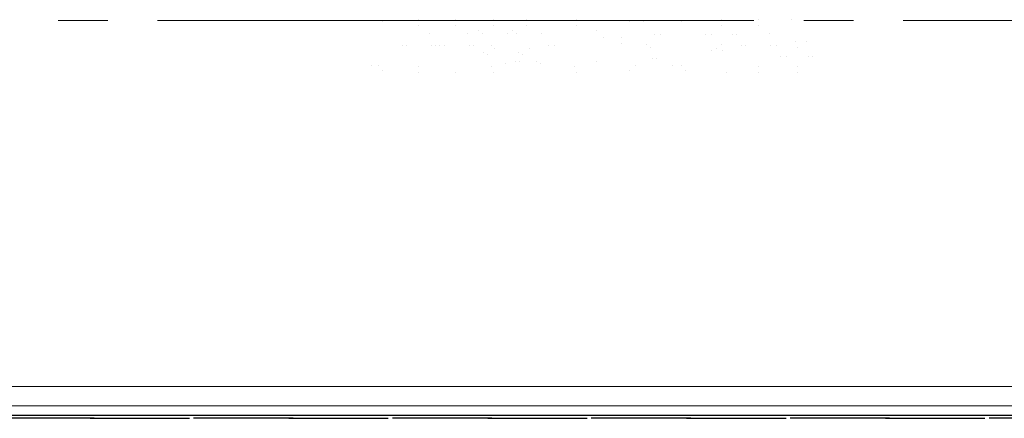
# Model space of a CAD drawing. Units: inches. Extents: x 46 to 541, y 55 to 406.
# Drawn here: x 182 to 207, y 324 to 334 of the extents above; entities that cross this region are included whole.
import ezdxf

# ---------------------------------------------------------------- set-up
doc = ezdxf.new("R2010")
doc.units = ezdxf.units.IN
doc.header["$MEASUREMENT"] = 0
for name, pattern in [('AI-Linetype-1000', [5.08, 2.54, -2.54]), ('AI-Linetype-1001', [5.08, 2.54, -2.54]), ('AI-Linetype-1002', [5.08, 2.54, -2.54]), ('AI-Linetype-1003', [5.08, 2.54, -2.54]), ('AI-Linetype-1004', [5.08, 2.54, -2.54]), ('AI-Linetype-1005', [5.08, 2.54, -2.54]), ('AI-Linetype-1006', [5.08, 2.54, -2.54]), ('AI-Linetype-1007', [5.08, 2.54, -2.54]), ('AI-Linetype-1008', [5.08, 2.54, -2.54]), ('AI-Linetype-1009', [5.08, 2.54, -2.54]), ('AI-Linetype-1010', [5.08, 2.54, -2.54]), ('AI-Linetype-1011', [5.08, 2.54, -2.54]), ('AI-Linetype-1012', [5.08, 2.54, -2.54]), ('AI-Linetype-1013', [5.08, 2.54, -2.54]), ('AI-Linetype-1014', [5.08, 2.54, -2.54]), ('AI-Linetype-1015', [5.08, 2.54, -2.54]), ('AI-Linetype-22', [19.05, 15.24, -1.27, 1.27, -1.27]), ('AI-Linetype-735', [5.08, 2.54, -2.54]), ('AI-Linetype-738', [5.08, 2.54, -2.54]), ('AI-Linetype-866', [5.08, 2.54, -2.54]), ('AI-Linetype-874', [5.08, 2.54, -2.54]), ('AI-Linetype-916', [5.08, 2.54, -2.54]), ('AI-Linetype-917', [5.08, 2.54, -2.54]), ('AI-Linetype-918', [5.08, 2.54, -2.54]), ('AI-Linetype-919', [5.08, 2.54, -2.54]), ('AI-Linetype-920', [5.08, 2.54, -2.54]), ('AI-Linetype-921', [5.08, 2.54, -2.54]), ('AI-Linetype-922', [5.08, 2.54, -2.54]), ('AI-Linetype-923', [5.08, 2.54, -2.54]), ('AI-Linetype-924', [5.08, 2.54, -2.54]), ('AI-Linetype-925', [5.08, 2.54, -2.54]), ('AI-Linetype-926', [5.08, 2.54, -2.54]), ('AI-Linetype-927', [5.08, 2.54, -2.54]), ('AI-Linetype-928', [5.08, 2.54, -2.54]), ('AI-Linetype-929', [5.08, 2.54, -2.54]), ('AI-Linetype-930', [5.08, 2.54, -2.54]), ('AI-Linetype-931', [5.08, 2.54, -2.54]), ('AI-Linetype-932', [5.08, 2.54, -2.54]), ('AI-Linetype-933', [5.08, 2.54, -2.54]), ('AI-Linetype-934', [5.08, 2.54, -2.54]), ('AI-Linetype-935', [5.08, 2.54, -2.54]), ('AI-Linetype-936', [5.08, 2.54, -2.54]), ('AI-Linetype-937', [5.08, 2.54, -2.54]), ('AI-Linetype-938', [5.08, 2.54, -2.54]), ('AI-Linetype-939', [5.08, 2.54, -2.54]), ('AI-Linetype-940', [5.08, 2.54, -2.54]), ('AI-Linetype-941', [5.08, 2.54, -2.54]), ('AI-Linetype-942', [5.08, 2.54, -2.54]), ('AI-Linetype-943', [5.08, 2.54, -2.54]), ('AI-Linetype-944', [5.08, 2.54, -2.54]), ('AI-Linetype-945', [5.08, 2.54, -2.54]), ('AI-Linetype-946', [5.08, 2.54, -2.54]), ('AI-Linetype-947', [5.08, 2.54, -2.54]), ('AI-Linetype-948', [5.08, 2.54, -2.54]), ('AI-Linetype-949', [5.08, 2.54, -2.54]), ('AI-Linetype-950', [5.08, 2.54, -2.54]), ('AI-Linetype-951', [5.08, 2.54, -2.54]), ('AI-Linetype-952', [5.08, 2.54, -2.54]), ('AI-Linetype-953', [5.08, 2.54, -2.54]), ('AI-Linetype-954', [5.08, 2.54, -2.54]), ('AI-Linetype-955', [5.08, 2.54, -2.54]), ('AI-Linetype-956', [5.08, 2.54, -2.54]), ('AI-Linetype-957', [5.08, 2.54, -2.54]), ('AI-Linetype-958', [5.08, 2.54, -2.54]), ('AI-Linetype-959', [5.08, 2.54, -2.54]), ('AI-Linetype-960', [5.08, 2.54, -2.54]), ('AI-Linetype-961', [5.08, 2.54, -2.54]), ('AI-Linetype-962', [5.08, 2.54, -2.54]), ('AI-Linetype-963', [5.08, 2.54, -2.54]), ('AI-Linetype-964', [5.08, 2.54, -2.54]), ('AI-Linetype-965', [5.08, 2.54, -2.54]), ('AI-Linetype-966', [5.08, 2.54, -2.54]), ('AI-Linetype-967', [5.08, 2.54, -2.54]), ('AI-Linetype-968', [5.08, 2.54, -2.54]), ('AI-Linetype-969', [5.08, 2.54, -2.54]), ('AI-Linetype-970', [5.08, 2.54, -2.54]), ('AI-Linetype-971', [5.08, 2.54, -2.54]), ('AI-Linetype-972', [5.08, 2.54, -2.54]), ('AI-Linetype-973', [5.08, 2.54, -2.54]), ('AI-Linetype-974', [5.08, 2.54, -2.54]), ('AI-Linetype-975', [5.08, 2.54, -2.54]), ('AI-Linetype-976', [5.08, 2.54, -2.54]), ('AI-Linetype-977', [5.08, 2.54, -2.54]), ('AI-Linetype-978', [5.08, 2.54, -2.54]), ('AI-Linetype-979', [5.08, 2.54, -2.54]), ('AI-Linetype-980', [5.08, 2.54, -2.54]), ('AI-Linetype-981', [5.08, 2.54, -2.54]), ('AI-Linetype-982', [5.08, 2.54, -2.54]), ('AI-Linetype-983', [5.08, 2.54, -2.54]), ('AI-Linetype-984', [5.08, 2.54, -2.54]), ('AI-Linetype-985', [5.08, 2.54, -2.54]), ('AI-Linetype-986', [5.08, 2.54, -2.54]), ('AI-Linetype-987', [5.08, 2.54, -2.54]), ('AI-Linetype-988', [5.08, 2.54, -2.54]), ('AI-Linetype-989', [5.08, 2.54, -2.54]), ('AI-Linetype-990', [5.08, 2.54, -2.54]), ('AI-Linetype-991', [5.08, 2.54, -2.54]), ('AI-Linetype-992', [5.08, 2.54, -2.54]), ('AI-Linetype-993', [5.08, 2.54, -2.54]), ('AI-Linetype-994', [5.08, 2.54, -2.54]), ('AI-Linetype-995', [5.08, 2.54, -2.54]), ('AI-Linetype-996', [5.08, 2.54, -2.54]), ('AI-Linetype-997', [5.08, 2.54, -2.54]), ('AI-Linetype-998', [5.08, 2.54, -2.54]), ('AI-Linetype-999', [5.08, 2.54, -2.54])]:
    doc.linetypes.add(name, pattern=pattern)
doc.layers.add('Layer 1', color=7, linetype='Continuous')

msp = doc.modelspace()

# ---------------------------------------------------------------- linework, layer by layer
at = {"layer": 'Layer 1', "color": 7, "linetype": 'AI-Linetype-22', "lineweight": 18, "true_color": 0xffffff}
msp.add_lwpolyline([(128.439, 334.237), (264.827, 334.237)], dxfattribs=at)
at = {"layer": 'Layer 1', "color": 7, "linetype": 'AI-Linetype-957', "lineweight": 25, "true_color": 0xffffff}
msp.add_lwpolyline([(191.347, 334.222), (191.347, 334.222)], dxfattribs=at)
at = {"layer": 'Layer 1', "color": 7, "linetype": 'AI-Linetype-980', "lineweight": 25, "true_color": 0xffffff}
msp.add_lwpolyline([(192.264, 334.257), (192.264, 334.257)], dxfattribs=at)
at = {"layer": 'Layer 1', "color": 7, "linetype": 'AI-Linetype-976', "lineweight": 25, "true_color": 0xffffff}
msp.add_lwpolyline([(192.264, 334.116), (192.264, 334.116)], dxfattribs=at)
at = {"layer": 'Layer 1', "color": 7, "linetype": 'AI-Linetype-1001', "lineweight": 25, "true_color": 0xffffff}
msp.add_lwpolyline([(193.216, 334.257), (193.216, 334.257)], dxfattribs=at)
at = {"layer": 'Layer 1', "color": 7, "linetype": 'AI-Linetype-965', "lineweight": 25, "true_color": 0xffffff}
msp.add_lwpolyline([(193.216, 334.116), (193.216, 334.116)], dxfattribs=at)
at = {"layer": 'Layer 1', "color": 7, "linetype": 'AI-Linetype-991', "lineweight": 25, "true_color": 0xffffff}
msp.add_lwpolyline([(194.169, 334.257), (194.169, 334.257)], dxfattribs=at)
at = {"layer": 'Layer 1', "color": 7, "linetype": 'AI-Linetype-1008', "lineweight": 25, "true_color": 0xffffff}
msp.add_lwpolyline([(194.169, 334.116), (194.169, 334.116)], dxfattribs=at)
at = {"layer": 'Layer 1', "color": 7, "linetype": 'AI-Linetype-1003', "lineweight": 25, "true_color": 0xffffff}
msp.add_lwpolyline([(195.015, 334.257), (195.015, 334.257)], dxfattribs=at)
at = {"layer": 'Layer 1', "color": 7, "linetype": 'AI-Linetype-1014', "lineweight": 25, "true_color": 0xffffff}
msp.add_lwpolyline([(195.015, 334.116), (195.015, 334.116)], dxfattribs=at)
at = {"layer": 'Layer 1', "color": 7, "linetype": 'AI-Linetype-923', "lineweight": 25, "true_color": 0xffffff}
msp.add_lwpolyline([(196.286, 334.257), (196.286, 334.257)], dxfattribs=at)
at = {"layer": 'Layer 1', "color": 7, "linetype": 'AI-Linetype-956', "lineweight": 25, "true_color": 0xffffff}
msp.add_lwpolyline([(196.286, 334.116), (196.286, 334.116)], dxfattribs=at)
at = {"layer": 'Layer 1', "color": 7, "linetype": 'AI-Linetype-969', "lineweight": 25, "true_color": 0xffffff}
msp.add_lwpolyline([(197.661, 334.222), (197.661, 334.222)], dxfattribs=at)
at = {"layer": 'Layer 1', "color": 7, "linetype": 'AI-Linetype-995', "lineweight": 25, "true_color": 0xffffff}
msp.add_lwpolyline([(198.014, 334.222), (198.014, 334.222)], dxfattribs=at)
at = {"layer": 'Layer 1', "color": 7, "linetype": 'AI-Linetype-922', "lineweight": 25, "true_color": 0xffffff}
msp.add_lwpolyline([(198.967, 334.222), (198.967, 334.222)], dxfattribs=at)
at = {"layer": 'Layer 1', "color": 7, "linetype": 'AI-Linetype-971', "lineweight": 25, "true_color": 0xffffff}
msp.add_lwpolyline([(199.99, 334.257), (199.99, 334.257)], dxfattribs=at)
at = {"layer": 'Layer 1', "color": 7, "linetype": 'AI-Linetype-993', "lineweight": 25, "true_color": 0xffffff}
msp.add_lwpolyline([(199.99, 334.116), (199.99, 334.116)], dxfattribs=at)
at = {"layer": 'Layer 1', "color": 7, "linetype": 'AI-Linetype-930', "lineweight": 25, "true_color": 0xffffff}
msp.add_lwpolyline([(200.942, 334.257), (200.942, 334.257)], dxfattribs=at)
at = {"layer": 'Layer 1', "color": 7, "linetype": 'AI-Linetype-920', "lineweight": 25, "true_color": 0xffffff}
msp.add_lwpolyline([(200.942, 334.116), (200.942, 334.116)], dxfattribs=at)
at = {"layer": 'Layer 1', "color": 7, "linetype": 'AI-Linetype-954', "lineweight": 25, "true_color": 0xffffff}
msp.add_lwpolyline([(201.789, 334.257), (201.789, 334.257)], dxfattribs=at)
at = {"layer": 'Layer 1', "color": 7, "linetype": 'AI-Linetype-938', "lineweight": 25, "true_color": 0xffffff}
msp.add_lwpolyline([(192.546, 333.904), (192.546, 333.904)], dxfattribs=at)
at = {"layer": 'Layer 1', "color": 7, "linetype": 'AI-Linetype-1013', "lineweight": 25, "true_color": 0xffffff}
msp.add_lwpolyline([(193.499, 333.904), (193.499, 333.904)], dxfattribs=at)
at = {"layer": 'Layer 1', "color": 7, "linetype": 'AI-Linetype-990', "lineweight": 25, "true_color": 0xffffff}
msp.add_lwpolyline([(193.781, 333.975), (193.781, 333.975)], dxfattribs=at)
at = {"layer": 'Layer 1', "color": 7, "linetype": 'AI-Linetype-989', "lineweight": 25, "true_color": 0xffffff}
msp.add_lwpolyline([(193.887, 333.904), (193.887, 333.904)], dxfattribs=at)
at = {"layer": 'Layer 1', "color": 7, "linetype": 'AI-Linetype-979', "lineweight": 25, "true_color": 0xffffff}
msp.add_lwpolyline([(194.522, 333.904), (194.522, 333.904)], dxfattribs=at)
at = {"layer": 'Layer 1', "color": 7, "linetype": 'AI-Linetype-1010', "lineweight": 25, "true_color": 0xffffff}
msp.add_lwpolyline([(194.663, 333.975), (194.663, 333.975)], dxfattribs=at)
at = {"layer": 'Layer 1', "color": 7, "linetype": 'AI-Linetype-1011', "lineweight": 25, "true_color": 0xffffff}
msp.add_lwpolyline([(194.769, 333.904), (194.769, 333.904)], dxfattribs=at)
at = {"layer": 'Layer 1', "color": 7, "linetype": 'AI-Linetype-926', "lineweight": 25, "true_color": 0xffffff}
msp.add_lwpolyline([(195.404, 333.904), (195.404, 333.904)], dxfattribs=at)
at = {"layer": 'Layer 1', "color": 7, "linetype": 'AI-Linetype-935', "lineweight": 25, "true_color": 0xffffff}
msp.add_lwpolyline([(196.815, 333.975), (196.815, 333.975)], dxfattribs=at)
at = {"layer": 'Layer 1', "color": 7, "linetype": 'AI-Linetype-987', "lineweight": 25, "true_color": 0xffffff}
msp.add_lwpolyline([(198.296, 333.869), (198.296, 333.869)], dxfattribs=at)
at = {"layer": 'Layer 1', "color": 7, "linetype": 'AI-Linetype-994', "lineweight": 25, "true_color": 0xffffff}
msp.add_lwpolyline([(198.437, 333.869), (198.437, 333.869)], dxfattribs=at)
at = {"layer": 'Layer 1', "color": 7, "linetype": 'AI-Linetype-970', "lineweight": 25, "true_color": 0xffffff}
msp.add_lwpolyline([(199.602, 333.869), (199.602, 333.869)], dxfattribs=at)
at = {"layer": 'Layer 1', "color": 7, "linetype": 'AI-Linetype-931', "lineweight": 25, "true_color": 0xffffff}
msp.add_lwpolyline([(199.743, 333.869), (199.743, 333.869)], dxfattribs=at)
at = {"layer": 'Layer 1', "color": 7, "linetype": 'AI-Linetype-936', "lineweight": 25, "true_color": 0xffffff}
msp.add_lwpolyline([(200.272, 333.869), (200.272, 333.869)], dxfattribs=at)
at = {"layer": 'Layer 1', "color": 7, "linetype": 'AI-Linetype-973', "lineweight": 25, "true_color": 0xffffff}
msp.add_lwpolyline([(200.378, 333.869), (200.378, 333.869)], dxfattribs=at)
at = {"layer": 'Layer 1', "color": 7, "linetype": 'AI-Linetype-919', "lineweight": 25, "true_color": 0xffffff}
msp.add_lwpolyline([(201.224, 333.904), (201.224, 333.904)], dxfattribs=at)
at = {"layer": 'Layer 1', "color": 7, "linetype": 'AI-Linetype-982', "lineweight": 25, "true_color": 0xffffff}
msp.add_lwpolyline([(191.84, 333.587), (191.84, 333.587)], dxfattribs=at)
at = {"layer": 'Layer 1', "color": 7, "linetype": 'AI-Linetype-1002', "lineweight": 25, "true_color": 0xffffff}
msp.add_lwpolyline([(191.946, 333.587), (191.946, 333.587)], dxfattribs=at)
at = {"layer": 'Layer 1', "color": 7, "linetype": 'AI-Linetype-937', "lineweight": 25, "true_color": 0xffffff}
msp.add_lwpolyline([(192.581, 333.587), (192.581, 333.587)], dxfattribs=at)
at = {"layer": 'Layer 1', "color": 7, "linetype": 'AI-Linetype-967', "lineweight": 25, "true_color": 0xffffff}
msp.add_lwpolyline([(192.687, 333.587), (192.687, 333.587)], dxfattribs=at)
at = {"layer": 'Layer 1', "color": 7, "linetype": 'AI-Linetype-1000', "lineweight": 25, "true_color": 0xffffff}
msp.add_lwpolyline([(192.793, 333.587), (192.793, 333.587)], dxfattribs=at)
at = {"layer": 'Layer 1', "color": 7, "linetype": 'AI-Linetype-964', "lineweight": 25, "true_color": 0xffffff}
msp.add_lwpolyline([(192.934, 333.587), (192.934, 333.587)], dxfattribs=at)
at = {"layer": 'Layer 1', "color": 7, "linetype": 'AI-Linetype-1015', "lineweight": 25, "true_color": 0xffffff}
msp.add_lwpolyline([(193.569, 333.587), (193.569, 333.587)], dxfattribs=at)
at = {"layer": 'Layer 1', "color": 7, "linetype": 'AI-Linetype-1006', "lineweight": 25, "true_color": 0xffffff}
msp.add_lwpolyline([(193.675, 333.587), (193.675, 333.587)], dxfattribs=at)
at = {"layer": 'Layer 1', "color": 7, "linetype": 'AI-Linetype-985', "lineweight": 25, "true_color": 0xffffff}
msp.add_lwpolyline([(194.134, 333.587), (194.134, 333.587)], dxfattribs=at)
at = {"layer": 'Layer 1', "color": 7, "linetype": 'AI-Linetype-933', "lineweight": 25, "true_color": 0xffffff}
msp.add_lwpolyline([(195.58, 333.587), (195.58, 333.587)], dxfattribs=at)
at = {"layer": 'Layer 1', "color": 7, "linetype": 'AI-Linetype-940', "lineweight": 25, "true_color": 0xffffff}
msp.add_lwpolyline([(195.721, 333.587), (195.721, 333.587)], dxfattribs=at)
at = {"layer": 'Layer 1', "color": 7, "linetype": 'AI-Linetype-918', "lineweight": 25, "true_color": 0xffffff}
msp.add_lwpolyline([(196.991, 333.798), (196.991, 333.798)], dxfattribs=at)
at = {"layer": 'Layer 1', "color": 7, "linetype": 'AI-Linetype-972', "lineweight": 25, "true_color": 0xffffff}
msp.add_lwpolyline([(197.45, 333.798), (197.45, 333.798)], dxfattribs=at)
at = {"layer": 'Layer 1', "color": 7, "linetype": 'AI-Linetype-946', "lineweight": 25, "true_color": 0xffffff}
msp.add_lwpolyline([(197.45, 333.657), (197.45, 333.657)], dxfattribs=at)
at = {"layer": 'Layer 1', "color": 7, "linetype": 'AI-Linetype-988', "lineweight": 25, "true_color": 0xffffff}
msp.add_lwpolyline([(198.085, 333.622), (198.085, 333.622)], dxfattribs=at)
at = {"layer": 'Layer 1', "color": 7, "linetype": 'AI-Linetype-932', "lineweight": 25, "true_color": 0xffffff}
msp.add_lwpolyline([(199.99, 333.622), (199.99, 333.622)], dxfattribs=at)
at = {"layer": 'Layer 1', "color": 7, "linetype": 'AI-Linetype-929', "lineweight": 25, "true_color": 0xffffff}
msp.add_lwpolyline([(200.519, 333.587), (200.519, 333.587)], dxfattribs=at)
at = {"layer": 'Layer 1', "color": 7, "linetype": 'AI-Linetype-943', "lineweight": 25, "true_color": 0xffffff}
msp.add_lwpolyline([(200.625, 333.587), (200.625, 333.587)], dxfattribs=at)
at = {"layer": 'Layer 1', "color": 7, "linetype": 'AI-Linetype-986', "lineweight": 25, "true_color": 0xffffff}
msp.add_lwpolyline([(201.26, 333.587), (201.26, 333.587)], dxfattribs=at)
at = {"layer": 'Layer 1', "color": 7, "linetype": 'AI-Linetype-961', "lineweight": 25, "true_color": 0xffffff}
msp.add_lwpolyline([(201.401, 333.587), (201.401, 333.587)], dxfattribs=at)
at = {"layer": 'Layer 1', "color": 7, "linetype": 'AI-Linetype-917', "lineweight": 25, "true_color": 0xffffff}
msp.add_lwpolyline([(201.895, 333.692), (201.895, 333.692)], dxfattribs=at)
at = {"layer": 'Layer 1', "color": 7, "linetype": 'AI-Linetype-949', "lineweight": 25, "true_color": 0xffffff}
msp.add_lwpolyline([(202.177, 333.692), (202.177, 333.692)], dxfattribs=at)
at = {"layer": 'Layer 1', "color": 7, "linetype": 'AI-Linetype-984', "lineweight": 25, "true_color": 0xffffff}
msp.add_lwpolyline([(193.922, 333.41), (193.922, 333.41)], dxfattribs=at)
at = {"layer": 'Layer 1', "color": 7, "linetype": 'AI-Linetype-951', "lineweight": 25, "true_color": 0xffffff}
msp.add_lwpolyline([(194.028, 333.375), (194.028, 333.375)], dxfattribs=at)
at = {"layer": 'Layer 1', "color": 7, "linetype": 'AI-Linetype-978', "lineweight": 25, "true_color": 0xffffff}
msp.add_lwpolyline([(194.204, 333.516), (194.204, 333.516)], dxfattribs=at)
at = {"layer": 'Layer 1', "color": 7, "linetype": 'AI-Linetype-1012', "lineweight": 25, "true_color": 0xffffff}
msp.add_lwpolyline([(194.804, 333.41), (194.804, 333.41)], dxfattribs=at)
at = {"layer": 'Layer 1', "color": 7, "linetype": 'AI-Linetype-947', "lineweight": 25, "true_color": 0xffffff}
msp.add_lwpolyline([(194.91, 333.375), (194.91, 333.375)], dxfattribs=at)
at = {"layer": 'Layer 1', "color": 7, "linetype": 'AI-Linetype-927', "lineweight": 25, "true_color": 0xffffff}
msp.add_lwpolyline([(195.086, 333.516), (195.086, 333.516)], dxfattribs=at)
at = {"layer": 'Layer 1', "color": 7, "linetype": 'AI-Linetype-997', "lineweight": 25, "true_color": 0xffffff}
msp.add_lwpolyline([(198.19, 333.551), (198.19, 333.551)], dxfattribs=at)
at = {"layer": 'Layer 1', "color": 7, "linetype": 'AI-Linetype-977', "lineweight": 25, "true_color": 0xffffff}
msp.add_lwpolyline([(199.743, 333.481), (199.743, 333.481)], dxfattribs=at)
at = {"layer": 'Layer 1', "color": 7, "linetype": 'AI-Linetype-975', "lineweight": 25, "true_color": 0xffffff}
msp.add_lwpolyline([(199.884, 333.516), (199.884, 333.516)], dxfattribs=at)
at = {"layer": 'Layer 1', "color": 7, "linetype": 'AI-Linetype-974', "lineweight": 25, "true_color": 0xffffff}
msp.add_lwpolyline([(200.025, 333.481), (200.025, 333.481)], dxfattribs=at)
at = {"layer": 'Layer 1', "color": 7, "linetype": 'AI-Linetype-952', "lineweight": 25, "true_color": 0xffffff}
msp.add_lwpolyline([(201.507, 333.304), (201.507, 333.304)], dxfattribs=at)
at = {"layer": 'Layer 1', "color": 7, "linetype": 'AI-Linetype-925', "lineweight": 25, "true_color": 0xffffff}
msp.add_lwpolyline([(201.648, 333.304), (201.648, 333.304)], dxfattribs=at)
at = {"layer": 'Layer 1', "color": 7, "linetype": 'AI-Linetype-924', "lineweight": 25, "true_color": 0xffffff}
msp.add_lwpolyline([(201.93, 333.551), (201.93, 333.551)], dxfattribs=at)
at = {"layer": 'Layer 1', "color": 7, "linetype": 'AI-Linetype-945', "lineweight": 25, "true_color": 0xffffff}
msp.add_lwpolyline([(202.212, 333.304), (202.212, 333.304)], dxfattribs=at)
at = {"layer": 'Layer 1', "color": 7, "linetype": 'AI-Linetype-948', "lineweight": 25, "true_color": 0xffffff}
msp.add_lwpolyline([(202.318, 333.304), (202.318, 333.304)], dxfattribs=at)
at = {"layer": 'Layer 1', "color": 7, "linetype": 'AI-Linetype-960', "lineweight": 25, "true_color": 0xffffff}
msp.add_lwpolyline([(191.064, 333.093), (191.064, 333.093)], dxfattribs=at)
at = {"layer": 'Layer 1', "color": 7, "linetype": 'AI-Linetype-1007', "lineweight": 25, "true_color": 0xffffff}
msp.add_lwpolyline([(191.241, 333.093), (191.241, 333.093)], dxfattribs=at)
at = {"layer": 'Layer 1', "color": 7, "linetype": 'AI-Linetype-1004', "lineweight": 25, "true_color": 0xffffff}
msp.add_lwpolyline([(192.264, 333.058), (192.264, 333.058)], dxfattribs=at)
at = {"layer": 'Layer 1', "color": 7, "linetype": 'AI-Linetype-916', "lineweight": 25, "true_color": 0xffffff}
msp.add_lwpolyline([(194.134, 333.058), (194.134, 333.058)], dxfattribs=at)
at = {"layer": 'Layer 1', "color": 7, "linetype": 'AI-Linetype-981', "lineweight": 25, "true_color": 0xffffff}
msp.add_lwpolyline([(194.486, 333.128), (194.486, 333.128)], dxfattribs=at)
at = {"layer": 'Layer 1', "color": 7, "linetype": 'AI-Linetype-996', "lineweight": 25, "true_color": 0xffffff}
msp.add_lwpolyline([(194.733, 333.199), (194.733, 333.199)], dxfattribs=at)
at = {"layer": 'Layer 1', "color": 7, "linetype": 'AI-Linetype-950', "lineweight": 25, "true_color": 0xffffff}
msp.add_lwpolyline([(194.839, 333.199), (194.839, 333.199)], dxfattribs=at)
at = {"layer": 'Layer 1', "color": 7, "linetype": 'AI-Linetype-992', "lineweight": 25, "true_color": 0xffffff}
msp.add_lwpolyline([(195.262, 333.199), (195.262, 333.199)], dxfattribs=at)
at = {"layer": 'Layer 1', "color": 7, "linetype": 'AI-Linetype-968', "lineweight": 25, "true_color": 0xffffff}
msp.add_lwpolyline([(195.368, 333.128), (195.368, 333.128)], dxfattribs=at)
at = {"layer": 'Layer 1', "color": 7, "linetype": 'AI-Linetype-941', "lineweight": 25, "true_color": 0xffffff}
msp.add_lwpolyline([(196.25, 333.058), (196.25, 333.058)], dxfattribs=at)
at = {"layer": 'Layer 1', "color": 7, "linetype": 'AI-Linetype-958', "lineweight": 25, "true_color": 0xffffff}
msp.add_lwpolyline([(196.815, 333.199), (196.815, 333.199)], dxfattribs=at)
at = {"layer": 'Layer 1', "color": 7, "linetype": 'AI-Linetype-1005', "lineweight": 25, "true_color": 0xffffff}
msp.add_lwpolyline([(197.803, 333.093), (197.803, 333.093)], dxfattribs=at)
at = {"layer": 'Layer 1', "color": 7, "linetype": 'AI-Linetype-962', "lineweight": 25, "true_color": 0xffffff}
msp.add_lwpolyline([(198.226, 333.269), (198.226, 333.269)], dxfattribs=at)
at = {"layer": 'Layer 1', "color": 7, "linetype": 'AI-Linetype-998', "lineweight": 25, "true_color": 0xffffff}
msp.add_lwpolyline([(198.332, 333.269), (198.332, 333.269)], dxfattribs=at)
at = {"layer": 'Layer 1', "color": 7, "linetype": 'AI-Linetype-953', "lineweight": 25, "true_color": 0xffffff}
msp.add_lwpolyline([(198.755, 333.093), (198.755, 333.093)], dxfattribs=at)
at = {"layer": 'Layer 1', "color": 7, "linetype": 'AI-Linetype-934', "lineweight": 25, "true_color": 0xffffff}
msp.add_lwpolyline([(198.967, 333.093), (198.967, 333.093)], dxfattribs=at)
at = {"layer": 'Layer 1', "color": 7, "linetype": 'AI-Linetype-942', "lineweight": 25, "true_color": 0xffffff}
msp.add_lwpolyline([(200.942, 333.058), (200.942, 333.058)], dxfattribs=at)
at = {"layer": 'Layer 1', "color": 7, "linetype": 'AI-Linetype-944', "lineweight": 25, "true_color": 0xffffff}
msp.add_lwpolyline([(201.93, 333.058), (201.93, 333.058)], dxfattribs=at)
at = {"layer": 'Layer 1', "color": 7, "linetype": 'AI-Linetype-1009', "lineweight": 25, "true_color": 0xffffff}
msp.add_lwpolyline([(191.347, 332.952), (191.347, 332.952)], dxfattribs=at)
at = {"layer": 'Layer 1', "color": 7, "linetype": 'AI-Linetype-966', "lineweight": 25, "true_color": 0xffffff}
msp.add_lwpolyline([(192.264, 332.916), (192.264, 332.916)], dxfattribs=at)
at = {"layer": 'Layer 1', "color": 7, "linetype": 'AI-Linetype-999', "lineweight": 25, "true_color": 0xffffff}
msp.add_lwpolyline([(193.216, 332.916), (193.216, 332.916)], dxfattribs=at)
at = {"layer": 'Layer 1', "color": 7, "linetype": 'AI-Linetype-983', "lineweight": 25, "true_color": 0xffffff}
msp.add_lwpolyline([(194.169, 332.916), (194.169, 332.916)], dxfattribs=at)
at = {"layer": 'Layer 1', "color": 7, "linetype": 'AI-Linetype-959', "lineweight": 25, "true_color": 0xffffff}
msp.add_lwpolyline([(196.286, 332.916), (196.286, 332.916)], dxfattribs=at)
at = {"layer": 'Layer 1', "color": 7, "linetype": 'AI-Linetype-939', "lineweight": 25, "true_color": 0xffffff}
msp.add_lwpolyline([(197.661, 332.952), (197.661, 332.952)], dxfattribs=at)
at = {"layer": 'Layer 1', "color": 7, "linetype": 'AI-Linetype-921', "lineweight": 25, "true_color": 0xffffff}
msp.add_lwpolyline([(199.072, 332.952), (199.072, 332.952)], dxfattribs=at)
at = {"layer": 'Layer 1', "color": 7, "linetype": 'AI-Linetype-955', "lineweight": 25, "true_color": 0xffffff}
msp.add_lwpolyline([(200.131, 332.916), (200.131, 332.916)], dxfattribs=at)
at = {"layer": 'Layer 1', "color": 7, "linetype": 'AI-Linetype-928', "lineweight": 25, "true_color": 0xffffff}
msp.add_lwpolyline([(200.942, 332.916), (200.942, 332.916)], dxfattribs=at)
at = {"layer": 'Layer 1', "color": 7, "linetype": 'AI-Linetype-963', "lineweight": 25, "true_color": 0xffffff}
msp.add_lwpolyline([(201.93, 332.916), (201.93, 332.916)], dxfattribs=at)
at = {"layer": 'Layer 1', "color": 7, "lineweight": 18, "true_color": 0xffffff}
for points in [[(101.6, 324.873), (291.641, 324.873)], [(101.847, 324.379), (291.394, 324.379)]]:
    msp.add_lwpolyline(points, dxfattribs=at)
at = {"layer": 'Layer 1', "color": 7, "lineweight": 25, "true_color": 0xffffff}
msp.add_lwpolyline([(290.477, 324.132), (102.764, 324.132)], dxfattribs=at)
at = {"layer": 'Layer 1', "color": 7, "linetype": 'AI-Linetype-735', "lineweight": 25, "true_color": 0xffffff}
msp.add_lwpolyline([(285.574, 324.062), (107.668, 324.062)], dxfattribs=at)
at = {"layer": 'Layer 1', "color": 7, "linetype": 'AI-Linetype-738', "lineweight": 25, "true_color": 0xffffff}
msp.add_lwpolyline([(285.574, 324.062), (107.668, 324.062)], dxfattribs=at)
at = {"layer": 'Layer 1', "color": 7, "linetype": 'AI-Linetype-866', "lineweight": 25, "true_color": 0xffffff}
msp.add_lwpolyline([(107.668, 324.062), (285.574, 324.062)], dxfattribs=at)
at = {"layer": 'Layer 1', "color": 7, "linetype": 'AI-Linetype-874', "lineweight": 25, "true_color": 0xffffff}
msp.add_lwpolyline([(107.668, 324.062), (285.574, 324.062)], dxfattribs=at)

doc.saveas('drawing.dxf')
